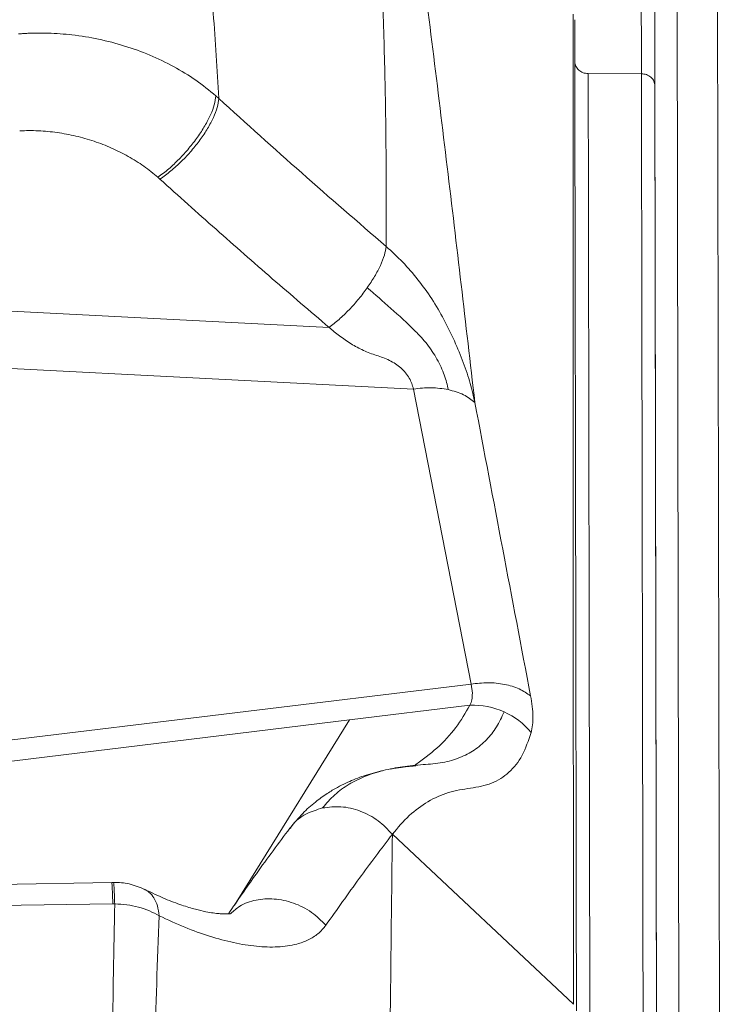
# Model space of a CAD drawing. Units: millimetres. Extents: x -11054 to 26430, y -4087 to 8397.
# Drawn here: x -117 to 41, y 1722 to 1941 of the extents above; entities that cross this region are included whole.
import ezdxf

# ---------------------------------------------------------------- set-up
doc = ezdxf.new("R2010")
doc.units = ezdxf.units.MM

msp = doc.modelspace()

# ---------------------------------------------------------------- linework, layer by layer
at = {"color": 8, "linetype": 'Continuous', "lineweight": 15}
for p, q in [((29.15, 2123.16), (32.27, 331.97)), ((41.27, 331.97), (38.15, 2123.18)), ((-95.89, 1749.12), (-95.91, 1749.11)), ((-89.16, 1747.71), (-89.05, 1747.64)), ((-69.03, 1744.11), (-65.63, 1749.59))]:
    msp.add_line(p, q, dxfattribs=at)
at = {"color": 7, "linetype": 'Continuous', "lineweight": 15}
for p, q in [((9.67, 1929.07), (21.5, 1929.04)), ((27.22, 363.71), (24.49, 1926.11)), ((-73.15, 1924.16), (-72.5, 1923.56)), ((-86.04, 1906.02), (-85.59, 1905.61)), ((-256.5, 1883.26), (-47.97, 1872.63)), ((-257.17, 1870.55), (-29.2, 1858.92)), ((-16.4, 1793.29), (-29.2, 1858.92)), ((-256.73, 1764.05), (-16.4, 1793.29)), ((-16.4, 1793.29), (-16.1, 1791.24)), ((-43.43, 1785.32), (-16.64, 1788.58)), ((-43.43, 1785.32), (-259.45, 1759.05)), ((-65.63, 1749.59), (-43.43, 1785.32)), ((-33.9, 1759.9), (6.37, 1722.07)), ((-96.32, 1749.17), (-173.13, 1747.8)), ((-95.91, 1749.18), (-96.32, 1749.17)), ((-65.63, 1749.59), (-65.17, 1749.65)), ((-96.07, 1744.39), (-172.88, 1743.28)), ((-96.07, 1744.39), (-95.66, 1744.4))]:
    msp.add_line(p, q, dxfattribs=at)
for centre, radius, start, end in [((-15.99, 1771.53), 17.07, 65.9834, 92.1836), ((-15.45, 1772.51), 15.95, 38.8799, 66.3024)]:
    msp.add_arc(centre, radius, start, end, dxfattribs=at)
for points, knots in [([(21.5, 1929.04), (21.49, 1935.05), (21.47, 1947.06), (21.44, 1964.13), (21.41, 1980.48), (21.39, 1995.99), (21.36, 2010.67), (21.34, 2024.19), (21.32, 2036.59), (21.3, 2047.88), (21.28, 2058.28), (21.26, 2067.72), (21.25, 2076.38), (21.23, 2084.25), (21.22, 2091.33), (21.21, 2097.56), (21.2, 2103.03), (21.19, 2107.82), (21.18, 2112.83), (21.18, 2117.75), (21.17, 2122.48), (21.16, 2125.25), (21.16, 2126.64)], [0, 0, 0, 0, 0.046673, 0.093348, 0.140025, 0.186704, 0.233386, 0.280071, 0.324091, 0.368114, 0.41214, 0.45617, 0.500196, 0.546883, 0.593562, 0.640234, 0.686897, 0.733553, 0.7802, 0.853487, 0.926753, 1, 1, 1, 1]), ([(24.15, 2123.66), (24.15, 2123.18), (24.15, 2122.24), (24.15, 2120.84), (24.15, 2119.5), (24.16, 2118.52), (24.16, 2117.9), (24.16, 2117.63), (24.16, 2117.35), (24.16, 2117.09), (24.16, 2116.82), (24.16, 2116.56), (24.16, 2116.29), (24.16, 2115.38), (24.16, 2114.04), (24.17, 2112.2), (24.17, 2110.59), (24.17, 2108.95), (24.17, 2107.22), (24.18, 2105.33), (24.18, 2102.66), (24.19, 2099.14), (24.2, 2094.65), (24.21, 2089.82), (24.21, 2084.66), (24.22, 2079.15), (24.23, 2073.95), (24.24, 2069.18), (24.25, 2064.93), (24.26, 2060.44), (24.26, 2055.71), (24.27, 2050.74), (24.28, 2045.53), (24.29, 2038.55), (24.31, 2029.52), (24.33, 2018.08), (24.35, 2005.54), (24.38, 1991.83), (24.4, 1976.88), (24.43, 1960.98), (24.46, 1944.21), (24.48, 1932.35), (24.49, 1926.38)], [0, 0, 0, 0, 0.025702, 0.0498063, 0.072313, 0.0932223, 0.0976079, 0.1019162, 0.1061473, 0.110301, 0.1143774, 0.1183765, 0.1222983, 0.1265787, 0.1590171, 0.1801771, 0.2007069, 0.220607, 0.239878, 0.2603846, 0.2826504, 0.3215588, 0.3593821, 0.3961286, 0.4318073, 0.4664282, 0.5000023, 0.521349, 0.5427719, 0.5642746, 0.5858605, 0.6075331, 0.6292958, 0.6511521, 0.6914751, 0.7321439, 0.773178, 0.8175702, 0.8624266, 0.9077696, 0.9536204, 1, 1, 1, 1]), ([(-72.5, 1923.59), (-72.88, 1929.94), (-73.64, 1942.65), (-75.39, 1961.09), (-77.7, 1979.03), (-80.63, 1996.47), (-83.08, 2007.61), (-84.31, 2013.18)], [0, 0, 0, 0, 0.199574, 0.399461, 0.599675, 0.799867, 1, 1, 1, 1]), ([(-35.28, 1890.62), (-35.26, 1896.9), (-35.23, 1909.47), (-35.51, 1928.06), (-36.02, 1946.45), (-36.54, 1958.46), (-36.81, 1964.47)], [0, 0, 0, 0, 0.249984, 0.499987, 0.749999, 1, 1, 1, 1]), ([(-28.18, 1960.59), (-25.99, 1943.19), (-21.61, 1908.39), (-17.57, 1873.43), (-15.54, 1855.94)], [0, 0, 0, 0, 0.500017, 1, 1, 1, 1]), ([(6.37, 1722.07), (6.37, 1730.49), (6.36, 1747.33), (6.36, 1771.71), (6.35, 1795.44), (6.35, 1818.49), (6.35, 1842.71), (6.35, 1867.93), (6.35, 1893.87), (6.34, 1918.8), (6.33, 1934.45), (6.33, 1942.28)], [0, 0, 0, 0, 0.100019, 0.200033, 0.300043, 0.400047, 0.500047, 0.62504, 0.75003, 0.875018, 1, 1, 1, 1]), ([(6.66, 1941.07), (6.68, 1934.04), (6.7, 1920.03), (6.74, 1897.84), (6.78, 1874.84), (6.82, 1850.85), (6.87, 1826.08), (6.91, 1800.62), (6.96, 1774.61), (7, 1748.05), (7.03, 1729.73), (7.05, 1720.6)], [0, 0, 0, 0, 0.1121485, 0.2238238, 0.3357816, 0.447833, 0.5610284, 0.6721398, 0.7822991, 0.8915656, 1, 1, 1, 1]), ([(-117.04, 1937.91), (-117.03, 1937.91), (-117.01, 1937.91), (-116.97, 1937.92), (-116.92, 1937.92), (-116.82, 1937.93), (-116.64, 1937.94), (-116.32, 1937.96), (-115.75, 1938), (-114.74, 1938.05), (-112.91, 1938.1), (-109.64, 1938.08), (-104.91, 1937.74), (-99.21, 1936.82), (-93.41, 1935.3), (-87.8, 1933.26), (-82.5, 1930.7), (-77.53, 1927.7), (-74.61, 1925.34), (-73.15, 1924.16)], [0, 0, 0, 0, 0.000756, 0.00135, 0.002411, 0.004305, 0.007687, 0.013727, 0.024514, 0.043777, 0.078178, 0.139621, 0.249366, 0.374165, 0.499088, 0.624138, 0.749315, 0.874608, 1, 1, 1, 1]), ([(6.68, 1931.73), (6.73, 1931.38), (6.82, 1930.68), (7.51, 1929.81), (8.49, 1929.19), (9.28, 1929.11), (9.67, 1929.07)], [0, 0, 0, 0, 0.25, 0.5, 0.75, 1, 1, 1, 1]), ([(9.67, 1929.07), (9.68, 1921.74), (9.71, 1907.07), (9.75, 1883.78), (9.79, 1859.59), (9.83, 1834.44), (9.88, 1808.37), (9.92, 1781.37), (9.97, 1753.42), (10.02, 1725.53), (10.07, 1697.8), (10.12, 1670.33), (10.17, 1642.08), (10.22, 1613.06), (10.27, 1583.44), (10.32, 1553.24), (10.38, 1522.48), (10.43, 1490.99), (10.49, 1458.56), (10.55, 1425.24), (10.61, 1391.09), (10.67, 1356.35), (10.73, 1321.09), (10.79, 1285.63), (10.85, 1250.07), (10.91, 1214.23), (10.98, 1177.94), (11.04, 1140.96), (11.11, 1103.33), (11.18, 1065.05), (11.24, 1026.37), (11.31, 987.31), (11.38, 948.12), (11.45, 908.84), (11.52, 869.48), (11.59, 829.86), (11.63, 803.23), (11.66, 789.92)], [0, 0, 0, 0, 0.031252, 0.062506, 0.093761, 0.125016, 0.156271, 0.187525, 0.218777, 0.250027, 0.278027, 0.306025, 0.334022, 0.362018, 0.390013, 0.417506, 0.444998, 0.47249, 0.49998, 0.527975, 0.555973, 0.583973, 0.61198, 0.639994, 0.667503, 0.695003, 0.722502, 0.750002, 0.778002, 0.806002, 0.834001, 0.862001, 0.890001, 0.917501, 0.945, 0.9725, 1, 1, 1, 1]), ([(23.5, 784.77), (23.48, 798.39), (23.43, 825.62), (23.36, 866.13), (23.29, 906.36), (23.22, 946.28), (23.15, 985.62), (23.08, 1024.37), (23.02, 1062.51), (22.95, 1100.27), (22.89, 1137.85), (22.82, 1175.21), (22.76, 1212.33), (22.69, 1248.96), (22.63, 1285.06), (22.57, 1320.63), (22.51, 1355.58), (22.45, 1389.82), (22.39, 1423.51), (22.33, 1456.8), (22.27, 1489.59), (22.22, 1521.81), (22.16, 1553.27), (22.11, 1583.94), (22.06, 1613.66), (22.01, 1642.43), (21.96, 1670.27), (21.91, 1697.35), (21.86, 1723.85), (21.82, 1749.74), (21.77, 1775.01), (21.73, 1799.52), (21.69, 1823.27), (21.65, 1846.13), (21.61, 1868.13), (21.57, 1889.24), (21.54, 1909.65), (21.52, 1922.57), (21.5, 1929.04)], [0, 0, 0, 0, 0.028, 0.056001, 0.084001, 0.112001, 0.140001, 0.167502, 0.195002, 0.222502, 0.250003, 0.278003, 0.306003, 0.334003, 0.361995, 0.389982, 0.417475, 0.444975, 0.472477, 0.499981, 0.52799, 0.555999, 0.584007, 0.612013, 0.640018, 0.667522, 0.695025, 0.722526, 0.750027, 0.778026, 0.806025, 0.834022, 0.862018, 0.890013, 0.917509, 0.945005, 0.972502, 1, 1, 1, 1]), ([(21.5, 1929.04), (21.88, 1929), (22.46, 1928.94), (23.15, 1928.61), (23.63, 1928.27), (24.02, 1927.85), (24.39, 1927.23), (24.45, 1926.72), (24.49, 1926.38)], [0, 0, 0, 0, 0.239543, 0.368416, 0.5, 0.631584, 0.760457, 1, 1, 1, 1]), ([(24.49, 1926.38), (24.5, 1919.88), (24.52, 1906.83), (24.56, 1886.18), (24.6, 1864.66), (24.64, 1842.21), (24.68, 1819.08), (24.72, 1795.39), (24.76, 1771.27), (24.8, 1746.61), (24.84, 1724.14), (24.88, 1704.08), (24.91, 1686.63), (24.94, 1668.96), (24.97, 1651.08), (25, 1632.99), (25.03, 1614.67), (25.07, 1596.15), (25.11, 1573.87), (25.15, 1547.64), (25.2, 1517.23), (25.26, 1486.28), (25.31, 1457.66), (25.35, 1431.43), (25.4, 1407.68), (25.44, 1383.8), (25.47, 1362.74), (25.51, 1344.6), (25.53, 1328.97), (25.56, 1312.84), (25.59, 1296.26), (25.62, 1279.59), (25.65, 1263.21), (25.68, 1247.4), (25.7, 1232.07), (25.73, 1216.61), (25.77, 1195.58), (25.81, 1168.73), (25.87, 1134.54), (25.94, 1098.25), (26, 1059.83), (26.07, 1021.06), (26.14, 981.94), (26.21, 942.71), (26.28, 903.37), (26.34, 863.93), (26.41, 824.17), (26.46, 797.42), (26.48, 784.03)], [0, 0, 0, 0, 0.027716, 0.055584, 0.08362, 0.111835, 0.140248, 0.168017, 0.195556, 0.222879, 0.249999, 0.268118, 0.286125, 0.304025, 0.321822, 0.339521, 0.357126, 0.374641, 0.392072, 0.419303, 0.446355, 0.473247, 0.499999, 0.519359, 0.538936, 0.558736, 0.577669, 0.589765, 0.60216, 0.614856, 0.627945, 0.641178, 0.653908, 0.666136, 0.677864, 0.689281, 0.701602, 0.7258, 0.75, 0.778071, 0.806089, 0.834067, 0.862023, 0.889971, 0.917429, 0.944909, 0.972428, 1, 1, 1, 1]), ([(-86.04, 1906.02), (-85.24, 1906.62), (-83.66, 1907.79), (-81.31, 1910.03), (-79.13, 1912.43), (-77.19, 1914.95), (-75.54, 1917.48), (-74.27, 1919.94), (-73.38, 1922.26), (-73.23, 1923.52), (-73.15, 1924.16)], [0, 0, 0, 0, 0.130104, 0.2554, 0.378207, 0.5, 0.621793, 0.7446, 0.869896, 1, 1, 1, 1]), ([(-72.5, 1923.56), (-72.58, 1922.91), (-72.73, 1921.65), (-73.63, 1919.34), (-74.92, 1916.9), (-76.59, 1914.39), (-78.56, 1911.9), (-80.77, 1909.53), (-83.17, 1907.34), (-84.77, 1906.19), (-85.59, 1905.61)], [0, 0, 0, 0, 0.130093, 0.255389, 0.3782014, 0.5, 0.6217986, 0.744611, 0.869907, 1, 1, 1, 1]), ([(-72.5, 1923.56), (-66.38, 1918.01), (-54.14, 1906.93), (-41.56, 1896.06), (-35.28, 1890.62)], [0, 0, 0, 0, 0.500265, 1, 1, 1, 1]), ([(-86.04, 1906.02), (-87.06, 1906.86), (-89.11, 1908.54), (-92.59, 1910.71), (-96.31, 1912.57), (-100.23, 1914.09), (-104.3, 1915.25), (-108.46, 1916.02), (-112.65, 1916.44), (-115.41, 1916.39), (-116.79, 1916.36)], [0, 0, 0, 0, 0.124997, 0.249995, 0.374994, 0.499993, 0.624994, 0.749995, 0.874997, 1, 1, 1, 1]), ([(-47.97, 1872.63), (-52.19, 1876.23), (-60.64, 1883.45), (-73.18, 1894.45), (-81.44, 1901.88), (-85.59, 1905.61)], [0, 0, 0, 0, 0.331702, 0.664456, 1, 1, 1, 1]), ([(-39.47, 1881.46), (-38.9, 1882.3), (-37.76, 1883.99), (-36.49, 1886.46), (-35.58, 1888.76), (-35.38, 1890), (-35.28, 1890.62)], [0, 0, 0, 0, 0.246093, 0.498605, 0.751838, 1, 1, 1, 1]), ([(-15.55, 1855.94), (-15.85, 1857.32), (-16.46, 1860.07), (-18.04, 1864.76), (-20.04, 1869.61), (-22.39, 1874.44), (-25.06, 1879.02), (-28.15, 1883.28), (-31.54, 1887.22), (-34.03, 1889.49), (-35.28, 1890.62)], [0, 0, 0, 0, 0.124899, 0.249818, 0.37476, 0.499604, 0.624786, 0.749825, 0.874923, 1, 1, 1, 1]), ([(-47.97, 1872.63), (-47.23, 1873.2), (-45.75, 1874.34), (-43.49, 1876.53), (-41.33, 1878.93), (-40.08, 1880.62), (-39.47, 1881.46)], [0, 0, 0, 0, 0.2481623, 0.5013953, 0.7539065, 1, 1, 1, 1]), ([(-39.47, 1881.46), (-37.73, 1879.93), (-34.18, 1876.82), (-30.53, 1873.53), (-28.65, 1871.65), (-28.51, 1871.52), (-28.42, 1871.44), (-28.35, 1871.36), (-28.28, 1871.27), (-28.22, 1871.18), (-28.15, 1871.11), (-27.97, 1870.95), (-27.74, 1870.68), (-27.08, 1869.99), (-25.72, 1868.36), (-23.86, 1865.58), (-22.21, 1861.99), (-21.7, 1859.85), (-21.45, 1858.79)], [0, 0, 0, 0, 0.235791, 0.482211, 0.490061, 0.497183, 0.500569, 0.502868, 0.50702, 0.511239, 0.513648, 0.516943, 0.534545, 0.548066, 0.610554, 0.738721, 0.86996, 1, 1, 1, 1]), ([(-29.2, 1858.92), (-29.44, 1859.74), (-29.92, 1861.37), (-31.57, 1863.34), (-33.19, 1864.55), (-34.53, 1865.31), (-35.97, 1865.92), (-37.94, 1866.53), (-40.35, 1867.47), (-43.11, 1868.92), (-45.68, 1870.71), (-47.21, 1871.99), (-47.97, 1872.63)], [0, 0, 0, 0, 0.124458, 0.249027, 0.309702, 0.374213, 0.436826, 0.499459, 0.624673, 0.749835, 0.874937, 1, 1, 1, 1]), ([(-21.45, 1858.79), (-22.71, 1858.99), (-25.2, 1859.4), (-27.88, 1859.08), (-29.2, 1858.92)], [0, 0, 0, 0, 0.509158, 1, 1, 1, 1]), ([(-15.54, 1855.93), (-16.33, 1856.55), (-17.94, 1857.81), (-20.27, 1858.46), (-21.45, 1858.79)], [0, 0, 0, 0, 0.490842, 1, 1, 1, 1]), ([(-15.54, 1855.93), (-13.48, 1845.06), (-9.35, 1823.3), (-5.21, 1801.54), (-3.14, 1790.66)], [0, 0, 0, 0, 0.499856, 1, 1, 1, 1]), ([(-3.14, 1790.66), (-3.94, 1791.21), (-5.58, 1792.34), (-8.9, 1793.32), (-12.59, 1793.73), (-15.14, 1793.43), (-16.4, 1793.29)], [0, 0, 0, 0, 0.245821, 0.5, 0.754179, 1, 1, 1, 1]), ([(-16.1, 1791.24), (-16.11, 1790.75), (-16.14, 1789.76), (-16.47, 1788.98), (-16.64, 1788.58)], [0, 0, 0, 0, 0.494021, 1, 1, 1, 1]), ([(-3.14, 1790.66), (-3, 1789.86), (-2.73, 1788.26), (-2.61, 1786.11), (-2.68, 1784.16), (-2.92, 1783.07), (-3.03, 1782.52)], [0, 0, 0, 0, 0.24931, 0.499093, 0.749336, 1, 1, 1, 1]), ([(-9.04, 1787.12), (-9.57, 1785.96), (-10.64, 1783.64), (-12.88, 1780.83), (-15.59, 1778.53), (-18.85, 1776.85), (-22.61, 1775.73), (-27.17, 1775.37), (-31.68, 1774.99), (-35.97, 1774.14), (-39.98, 1772.87), (-43.6, 1771.08), (-46.83, 1768.78), (-48.56, 1766.76), (-49.42, 1765.74)], [0, 0, 0, 0, 0.081785, 0.16338, 0.244662, 0.325493, 0.405719, 0.485315, 0.569612, 0.654785, 0.740617, 0.826896, 0.913412, 1, 1, 1, 1]), ([(-3.03, 1782.52), (-3.63, 1780.75), (-4.82, 1777.2), (-7.84, 1773.48), (-11.66, 1770.93), (-16.49, 1770.14), (-21.5, 1769.4), (-26.02, 1767.28), (-30.24, 1764.25), (-32.68, 1761.35), (-33.9, 1759.9)], [0, 0, 0, 0, 0.124976, 0.249951, 0.374927, 0.499905, 0.624929, 0.749953, 0.874976, 1, 1, 1, 1]), ([(-36.11, 1774.01), (-36.27, 1773.98), (-37.14, 1773.8), (-38.66, 1773.38), (-40.63, 1772.76), (-42.48, 1772.06), (-44.28, 1771.27), (-46.25, 1770.27), (-48.54, 1768.91), (-51.16, 1767.01), (-54.02, 1764.49), (-55.77, 1762.36), (-56.69, 1761.23)], [0, 0, 0, 0, 0.022308, 0.123307, 0.217907, 0.305953, 0.387363, 0.472437, 0.576606, 0.699702, 0.84113, 1, 1, 1, 1]), ([(-28.71, 1775.12), (-28.71, 1775.12), (-28.63, 1775.15), (-29.04, 1775.06), (-30.18, 1774.99), (-32, 1774.79), (-33.46, 1774.54), (-34.23, 1774.4)], [0, 0, 0, 0, 0.008307, 0.191155, 0.409249, 0.688127, 1, 1, 1, 1]), ([(-49.42, 1765.74), (-48.07, 1765.91), (-45.3, 1766.25), (-40.98, 1765.2), (-36.95, 1763.1), (-34.9, 1760.95), (-33.9, 1759.9)], [0, 0, 0, 0, 0.244407, 0.5, 0.755593, 1, 1, 1, 1]), ([(-56.7, 1761.22), (-59.18, 1757.91), (-63.73, 1751.83), (-68.29, 1745.2), (-70.37, 1742.19)], [0, 0, 0, 0, 0.545358, 1, 1, 1, 1]), ([(-33.9, 1759.9), (-36.34, 1756.67), (-41.24, 1750.2), (-46.2, 1743.17), (-48.68, 1739.66)], [0, 0, 0, 0, 0.499436, 1, 1, 1, 1]), ([(-33.9, 1759.9), (-34.01, 1750.4), (-34.23, 1731.42), (-34.55, 1702.12), (-34.82, 1672.26), (-35.01, 1641.76), (-35.11, 1610.6), (-35.08, 1578.76), (-34.9, 1547.13), (-34.56, 1515.76), (-34.06, 1484.68), (-33.37, 1452.97), (-32.48, 1420.6), (-31.34, 1387.57), (-29.95, 1352.87), (-28.29, 1316.51), (-26.36, 1278.46), (-24.23, 1239.83), (-21.9, 1200.66), (-19.41, 1161), (-16.77, 1120.91), (-13.65, 1075.36), (-10.02, 1024.29), (-5.86, 967.67), (-1.59, 910.73), (1.3, 872.65), (2.74, 853.6)], [0, 0, 0, 0, 0.039773, 0.079388, 0.118865, 0.158222, 0.197483, 0.236673, 0.275821, 0.311697, 0.347589, 0.383527, 0.41954, 0.455659, 0.491906, 0.531612, 0.5715, 0.611577, 0.651843, 0.692292, 0.732916, 0.7737, 0.830008, 0.886536, 0.943222, 1, 1, 1, 1]), ([(-88.9, 1747.59), (-90.07, 1748.07), (-91.76, 1748.76), (-94.19, 1749.14), (-95.33, 1749.17), (-95.91, 1749.18)], [0, 0, 0, 0, 0.521133, 0.754991, 1, 1, 1, 1]), ([(-95.66, 1744.4), (-95.68, 1745), (-95.72, 1746.24), (-95.78, 1747.66), (-95.84, 1748.72), (-95.87, 1748.99), (-95.89, 1749.12)], [0, 0, 0, 0, 0.235173, 0.482609, 0.738955, 1, 1, 1, 1]), ([(-69.78, 1742.22), (-69.78, 1742.22), (-69.72, 1742.26), (-69.88, 1742.23), (-70.33, 1742.19), (-70.93, 1742.17), (-71.6, 1742.18), (-72.52, 1742.23), (-73.76, 1742.37), (-75.51, 1742.67), (-77.84, 1743.21), (-80.85, 1744.13), (-84.58, 1745.52), (-87.39, 1746.87), (-88.89, 1747.59)], [0, 0, 0, 0, 0.009993, 0.085636, 0.136497, 0.181254, 0.22963, 0.281726, 0.3571, 0.443454, 0.550447, 0.678839, 0.828755, 1, 1, 1, 1]), ([(-76.52, 1263.32), (-77.96, 1275.71), (-80.82, 1300.49), (-84.63, 1337.35), (-88.02, 1373.96), (-90.92, 1410.23), (-93.3, 1446.13), (-95.13, 1481.58), (-96.36, 1516.54), (-97.11, 1550.97), (-97.44, 1584.82), (-97.44, 1618.08), (-97.18, 1650.71), (-96.74, 1682.67), (-96.2, 1714), (-95.84, 1734.26), (-95.66, 1744.4)], [0, 0, 0, 0, 0.071226, 0.142496, 0.213809, 0.285166, 0.356566, 0.428009, 0.499472, 0.570943, 0.642424, 0.713915, 0.785417, 0.856932, 0.928459, 1, 1, 1, 1]), ([(-85.76, 1741.75), (-86.47, 1742.14), (-87.89, 1742.91), (-90.35, 1743.73), (-92.96, 1744.27), (-94.76, 1744.36), (-95.66, 1744.4)], [0, 0, 0, 0, 0.249999, 0.499999, 0.749999, 1, 1, 1, 1]), ([(-72.86, 1263.28), (-74.22, 1275.65), (-76.94, 1300.4), (-80.49, 1337.21), (-83.59, 1373.73), (-86.17, 1409.91), (-88.19, 1445.68), (-89.59, 1480.98), (-90.37, 1515.76), (-90.61, 1549.97), (-90.41, 1583.59), (-89.85, 1616.59), (-89.02, 1648.95), (-88, 1680.62), (-86.88, 1711.65), (-86.13, 1731.71), (-85.76, 1741.75)], [0, 0, 0, 0, 0.071303, 0.142634, 0.213991, 0.285372, 0.356773, 0.42819, 0.499617, 0.571056, 0.642505, 0.713968, 0.785447, 0.856943, 0.92846, 1, 1, 1, 1]), ([(-85.76, 1741.75), (-83.86, 1740.86), (-80.04, 1739.08), (-74.5, 1737.11), (-69.15, 1735.68), (-64.07, 1734.87), (-59.33, 1734.72), (-55.51, 1735.26), (-52.57, 1736.33), (-50.35, 1737.66), (-49.24, 1738.99), (-48.68, 1739.66)], [0, 0, 0, 0, 0.124856, 0.249888, 0.375037, 0.500236, 0.625416, 0.750489, 0.833803, 0.91699, 1, 1, 1, 1])]:
    msp.add_open_spline(points, degree=3, knots=knots, dxfattribs=at)
at = {"color": 8, "linetype": 'Continuous', "lineweight": 15}
for points, knots in [([(-28.81, 1775.3), (-27.15, 1776.52), (-23.7, 1779.07), (-19.6, 1783.52), (-17.62, 1786.9), (-16.64, 1788.58)], [0, 0, 0, 0, 0.316463, 0.65823, 1, 1, 1, 1]), ([(-56.6, 1761.16), (-56.48, 1761.39), (-55.69, 1762.77), (-53.25, 1764.53), (-50.68, 1765.35), (-49.42, 1765.74)], [0, 0, 0, 0, 0.090166, 0.55526, 1, 1, 1, 1]), ([(-96.07, 1744.39), (-96.09, 1744.99), (-96.13, 1746.23), (-96.19, 1747.66), (-96.25, 1748.67), (-96.29, 1749.17), (-96.31, 1749.12), (-96.32, 1749.1)], [0, 0, 0, 0, 0.209919, 0.43079, 0.659617, 0.892641, 1, 1, 1, 1]), ([(-88.92, 1747.56), (-88.58, 1747.38), (-87.81, 1746.95), (-86.86, 1745.75), (-86.07, 1744.03), (-85.87, 1742.52), (-85.76, 1741.75)], [0, 0, 0, 0, 0.19119, 0.447332, 0.718382, 1, 1, 1, 1]), ([(-48.68, 1739.66), (-49.71, 1740.67), (-51.8, 1742.74), (-55.86, 1744.75), (-60.15, 1745.69), (-64.27, 1745.39), (-67.64, 1744.26), (-69.18, 1742.84), (-69.81, 1742.26)], [0, 0, 0, 0, 0.173535, 0.354667, 0.535547, 0.708387, 0.881228, 1, 1, 1, 1])]:
    msp.add_open_spline(points, degree=3, knots=knots, dxfattribs=at)

doc.saveas('drawing.dxf')
